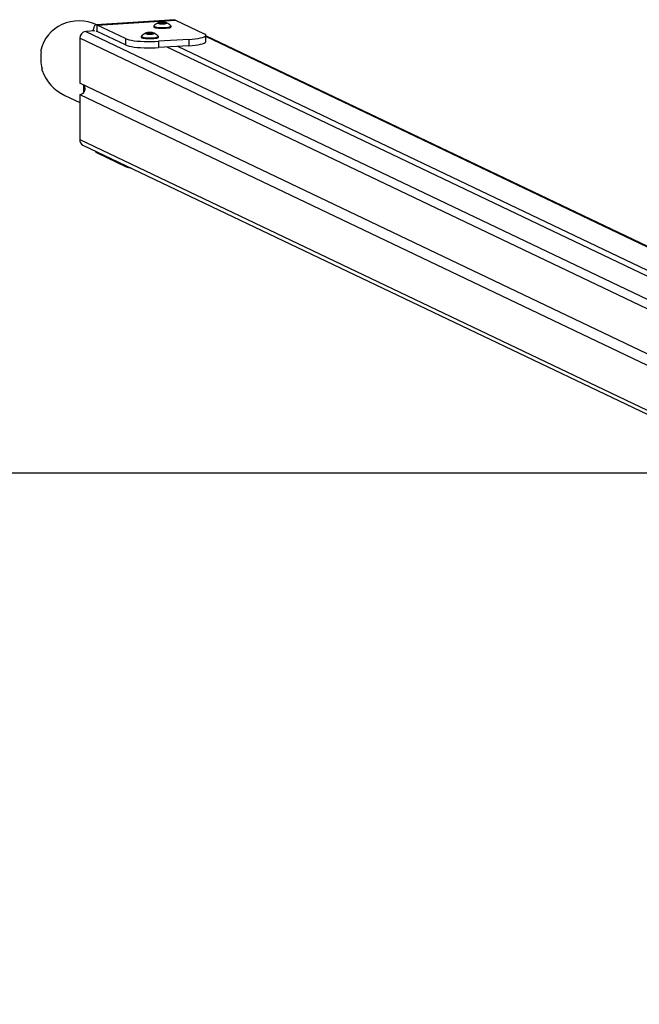
# Model space of a CAD drawing. Units: millimetres. Extents: x -4534 to 4839, y -3372 to 2583.
# Drawn here: x -809 to -327, y 1818 to 2583 of the extents above; entities that cross this region are included whole.
import ezdxf

# ---------------------------------------------------------------- set-up
doc = ezdxf.new("R2010")
doc.units = ezdxf.units.MM
doc.layers.add('Opvangzone', color=7, linetype='Continuous', true_color=0x00a19a)
doc.layers.add('VP-EQ', color=7, linetype='Continuous', true_color=0x8a3492)
doc.layers.add('Toestel 2D', color=7, linetype='Continuous', lineweight=20)

# ---------------------------------------------------------------- blocks, each defined once
blk = doc.blocks.new('wd0520')
at = {"layer": 'VP-EQ', "color": 0, "linetype": 'Continuous', "lineweight": 25}
for p, q in [((2006.694, 187.992), (2000.586, 187.606)), ((2000.65, 187.592), (2006.758, 187.978)), ((2002.872, 186.532), (2000.65, 187.592)), ((2000.65, 187.1), (2000.65, 187.592)), ((2005.058, 187.511), (2005.058, 187.452)), ((2005.482, 187.762), (2005.408, 187.755)), ((2005.408, 187.74), (2005.408, 187.755)), ((2005.408, 187.74), (2005.482, 187.732)), ((2005.482, 187.732), (2005.482, 187.762)), ((2005.512, 187.727), (2005.512, 187.768)), ((2005.521, 187.724), (2005.521, 187.77)), ((2005.533, 187.792), (2005.533, 187.778)), ((2005.533, 187.717), (2005.533, 187.778)), ((2005.533, 187.717), (2005.533, 187.702)), ((2005.682, 187.792), (2005.608, 187.8)), ((2005.608, 187.695), (2005.608, 187.8)), ((2005.608, 187.695), (2005.682, 187.702)), ((2005.682, 187.702), (2005.682, 187.792)), ((2005.724, 187.704), (2005.724, 187.791)), ((2005.741, 187.704), (2005.741, 187.791)), ((2005.858, 187.8), (2005.784, 187.792)), ((2005.784, 187.702), (2005.784, 187.792)), ((2005.784, 187.702), (2005.858, 187.695)), ((2005.858, 187.695), (2005.858, 187.8)), ((2005.933, 187.778), (2005.933, 187.792)), ((2005.933, 187.717), (2005.933, 187.778)), ((2005.933, 187.702), (2005.933, 187.717)), ((2005.945, 187.724), (2005.945, 187.77)), ((2005.954, 187.727), (2005.954, 187.768)), ((2006.058, 187.755), (2005.984, 187.762)), ((2005.984, 187.732), (2005.984, 187.762)), ((2005.984, 187.732), (2006.058, 187.74)), ((2006.058, 187.74), (2006.058, 187.755)), ((2006.408, 187.452), (2006.408, 187.511)), ((2006.694, 187.992), (2006.758, 187.978)), ((2006.758, 187.978), (2008.98, 186.918)), ((2000.479, 187.133), (1999.774, 187.088)), ((1999.774, 187.088), (2081.802, 147.953)), ((2002.872, 186.039), (2000.65, 187.1)), ((2004.501, 186.961), (2004.427, 186.954)), ((2004.427, 186.939), (2004.427, 186.954)), ((2004.427, 186.939), (2004.501, 186.931)), ((2004.501, 186.931), (2004.501, 186.961)), ((2004.531, 186.926), (2004.531, 186.966)), ((2004.54, 186.923), (2004.54, 186.969)), ((2004.552, 186.991), (2004.552, 186.976)), ((2004.552, 186.916), (2004.552, 186.976)), ((2004.552, 186.916), (2004.552, 186.901)), ((2004.701, 186.991), (2004.627, 186.999)), ((2004.627, 186.893), (2004.627, 186.999)), ((2004.627, 186.893), (2004.701, 186.901)), ((2004.701, 186.901), (2004.701, 186.991)), ((2004.743, 186.903), (2004.743, 186.989)), ((2004.76, 186.903), (2004.76, 186.989)), ((2004.877, 186.999), (2004.803, 186.991)), ((2004.803, 186.901), (2004.803, 186.991)), ((2004.803, 186.901), (2004.877, 186.893)), ((2004.877, 186.893), (2004.877, 186.999)), ((2004.952, 186.976), (2004.952, 186.991)), ((2004.952, 186.916), (2004.952, 186.976)), ((2004.952, 186.901), (2004.952, 186.916)), ((2004.964, 186.923), (2004.964, 186.969)), ((2004.972, 186.926), (2004.972, 186.966)), ((2005.077, 186.954), (2005.003, 186.961)), ((2005.003, 186.931), (2005.003, 186.961)), ((2005.003, 186.931), (2005.077, 186.939)), ((2005.077, 186.939), (2005.077, 186.954)), ((2006.837, 187.042), (2006.822, 187.044)), ((2006.822, 187.044), (2006.84, 187.043)), ((2006.84, 187.043), (2006.837, 187.042)), ((2009.101, 186.307), (2009.101, 186.799)), ((2089.24, 148.528), (2009.101, 186.762)), ((1999.304, 186.566), (1999.304, 183.07)), ((2081.436, 147.381), (1999.304, 186.566)), ((2002.872, 186.532), (2002.872, 186.039)), ((2004.077, 186.71), (2004.077, 186.651)), ((2005.427, 186.651), (2005.427, 186.71)), ((2007.785, 186.473), (2005.436, 186.324)), ((2005.436, 186.324), (2005.436, 185.832)), ((2007.785, 185.98), (2005.436, 185.832)), ((2007.785, 186.473), (2007.785, 185.98)), ((2089.126, 148.521), (2009.101, 186.7)), ((2084.944, 148.256), (2006.098, 185.874)), ((2085.79, 148.31), (2006.943, 185.927)), ((2069.078, 149.782), (1999.304, 183.07)), ((1999.603, 182.928), (1999.603, 182.332)), ((1999.304, 182.184), (1999.304, 178.688)), ((1999.304, 182.184), (2068.74, 149.056)), ((1998.146, 182.124), (1999.304, 181.571)), ((1999.304, 178.688), (2081.425, 139.508)), ((1999.558, 178.266), (2081.433, 139.204)), ((2000.65, 177.746), (2000.65, 177.647)), ((2000.65, 177.647), (2002.872, 176.587)), ((2002.872, 176.587), (2002.872, 176.685))]:
    blk.add_line(p, q, dxfattribs=at)
at = {"layer": 'VP-EQ', "color": 0, "linetype": 'Continuous', "lineweight": 25, "flags": 128}
for points in [[(2000.65, 187.592), (2000.583, 187.605), (2000.519, 187.58), (2000.46, 187.517), (2000.408, 187.419), (2000.365, 187.29), (2000.334, 187.135), (2000.332, 187.124)], [(2005.069, 187.532), (2005.059, 187.518), (2005.068, 187.491), (2005.113, 187.464), (2005.192, 187.441), (2005.299, 187.421), (2005.43, 187.406), (2005.577, 187.397), (2005.733, 187.394)], [(2005.533, 187.778), (2005.533, 187.777), (2005.532, 187.776), (2005.531, 187.775), (2005.53, 187.774), (2005.528, 187.773), (2005.526, 187.772), (2005.524, 187.771), (2005.521, 187.77)], [(2005.521, 187.724), (2005.524, 187.723), (2005.526, 187.723), (2005.528, 187.722), (2005.53, 187.721), (2005.531, 187.72), (2005.532, 187.719), (2005.533, 187.718), (2005.533, 187.717)], [(2005.733, 187.394), (2005.889, 187.397), (2006.036, 187.406), (2006.167, 187.421), (2006.274, 187.441), (2006.353, 187.464), (2006.398, 187.491), (2006.407, 187.518), (2006.397, 187.532)], [(2005.945, 187.77), (2005.942, 187.771), (2005.94, 187.772), (2005.938, 187.773), (2005.936, 187.774), (2005.935, 187.775), (2005.934, 187.776), (2005.933, 187.777), (2005.933, 187.778)], [(2005.933, 187.717), (2005.933, 187.718), (2005.934, 187.719), (2005.935, 187.72), (2005.936, 187.721), (2005.938, 187.722), (2005.94, 187.723), (2005.942, 187.723), (2005.945, 187.724)], [(2004.088, 186.731), (2004.078, 186.716), (2004.087, 186.689), (2004.132, 186.663), (2004.21, 186.64), (2004.318, 186.62), (2004.449, 186.605), (2004.596, 186.596), (2004.752, 186.592)], [(2004.552, 186.976), (2004.552, 186.975), (2004.551, 186.974), (2004.55, 186.973), (2004.549, 186.973), (2004.547, 186.972), (2004.545, 186.971), (2004.542, 186.97), (2004.54, 186.969)], [(2004.54, 186.923), (2004.542, 186.922), (2004.545, 186.921), (2004.547, 186.92), (2004.549, 186.92), (2004.55, 186.919), (2004.551, 186.918), (2004.552, 186.917), (2004.552, 186.916)], [(2004.752, 186.592), (2004.907, 186.596), (2005.055, 186.605), (2005.186, 186.62), (2005.293, 186.64), (2005.372, 186.663), (2005.417, 186.689), (2005.426, 186.716), (2005.415, 186.731)], [(2004.964, 186.969), (2004.961, 186.97), (2004.959, 186.971), (2004.957, 186.972), (2004.955, 186.973), (2004.954, 186.973), (2004.953, 186.974), (2004.952, 186.975), (2004.952, 186.976)], [(2004.952, 186.916), (2004.952, 186.917), (2004.953, 186.918), (2004.954, 186.919), (2004.955, 186.92), (2004.957, 186.92), (2004.959, 186.921), (2004.961, 186.922), (2004.964, 186.923)], [(2005.058, 187.452), (2005.068, 187.431), (2005.113, 187.405), (2005.192, 187.382), (2005.299, 187.362), (2005.43, 187.347), (2005.577, 187.338), (2005.733, 187.335)], [(2005.733, 187.335), (2005.889, 187.338), (2006.036, 187.347), (2006.167, 187.362), (2006.274, 187.382), (2006.353, 187.405), (2006.398, 187.431), (2006.408, 187.452)], [(2007.785, 186.473), (2008.046, 186.493), (2008.287, 186.519), (2008.504, 186.552), (2008.693, 186.589), (2008.849, 186.63), (2008.969, 186.675), (2009.052, 186.723), (2009.095, 186.772), (2009.097, 186.821), (2009.059, 186.87), (2008.98, 186.918)], [(2002.872, 186.532), (2002.989, 186.487), (2003.141, 186.445), (2003.326, 186.407), (2003.541, 186.374), (2003.779, 186.347), (2004.038, 186.326), (2004.311, 186.312), (2004.593, 186.304), (2004.879, 186.304), (2005.161, 186.311), (2005.436, 186.324)], [(2002.872, 186.039), (2002.989, 185.994), (2003.141, 185.952), (2003.326, 185.915), (2003.541, 185.882), (2003.779, 185.855), (2004.038, 185.834), (2004.311, 185.819), (2004.593, 185.812), (2004.879, 185.812), (2005.161, 185.818), (2005.436, 185.832)], [(2004.077, 186.651), (2004.087, 186.63), (2004.132, 186.604), (2004.21, 186.581), (2004.318, 186.561), (2004.449, 186.546), (2004.596, 186.537), (2004.752, 186.533)], [(2004.752, 186.533), (2004.907, 186.537), (2005.055, 186.546), (2005.186, 186.561), (2005.293, 186.581), (2005.372, 186.604), (2005.417, 186.63), (2005.427, 186.651)], [(2007.785, 185.98), (2008.046, 186.001), (2008.287, 186.027), (2008.504, 186.059), (2008.693, 186.096), (2008.849, 186.138), (2008.969, 186.183), (2009.052, 186.23), (2009.095, 186.279), (2009.101, 186.307)], [(1996.314, 185.501), (1996.32, 185.548), (1996.319, 185.59), (1996.313, 185.623), (1996.301, 185.644), (1996.297, 185.647)]]:
    blk.add_lwpolyline(points, dxfattribs=at)
at = {"layer": 'VP-EQ', "color": 0, "linetype": 'Continuous', "lineweight": 25}
for centre, radius, start, end in [((2005.913, 186.697), 1.184, 115.36608, 134.88731), ((2005.534, 187.563), 0.238, 84.1876, 129.28965), ((2005.405, 187.721), 0.0341, 84.21494, 129.27878), ((2005.534, 187.932), 0.238, 230.71329, 275.80946), ((2005.405, 187.774), 0.0341, 230.7418, 275.76448), ((2005.469, 187.92), 0.158, 274.5361, 285.82213), ((2005.469, 187.575), 0.157, 74.14881, 85.49296), ((2005.571, 187.588), 0.189, 105.40026, 108.09385), ((2005.571, 187.907), 0.189, 251.90615, 254.59974), ((2005.554, 187.766), 0.034, 84.11992, 129.32368), ((2005.555, 187.728), 0.034, 230.65762, 275.84866), ((2005.733, 185.947), 1.861, 84.60396, 95.39604), ((2005.583, 187.536), 0.265, 84.58862, 95.41138), ((2005.733, 189.547), 1.861, 264.60396, 275.39604), ((2005.583, 187.958), 0.265, 264.58862, 275.41138), ((2005.721, 188.201), 0.411, 264.53854, 270.50941), ((2005.721, 187.291), 0.413, 89.52355, 95.46041), ((2005.733, 185.763), 2.028, 89.75935, 90.24065), ((2005.733, 188.802), 1.098, 269.55573, 270.44427), ((2005.745, 188.201), 0.41, 269.48943, 275.46331), ((2005.745, 187.291), 0.413, 84.53774, 90.4776), ((2005.883, 187.536), 0.265, 84.58957, 95.41043), ((2005.883, 187.959), 0.265, 264.58957, 275.41043), ((2005.932, 187.563), 0.238, 50.71164, 95.81111), ((2005.911, 187.766), 0.034, 50.68534, 95.87106), ((2005.932, 187.932), 0.238, 264.19183, 309.28541), ((2005.911, 187.728), 0.034, 264.16046, 309.33326), ((2005.895, 187.588), 0.189, 71.90615, 74.59974), ((2005.895, 187.907), 0.189, 285.40026, 288.09385), ((2005.997, 187.92), 0.158, 254.17787, 265.4639), ((2005.997, 187.575), 0.157, 94.50704, 105.85119), ((2006.061, 187.721), 0.0341, 50.72122, 95.78506), ((2006.061, 187.774), 0.0341, 264.23552, 309.2582), ((2005.57, 186.716), 1.16, 45.05373, 64.95692), ((1999.823, 186.572), 0.519, 95.4244, 180.60537), ((2000.622, 187.041), 0.0655, 65.04918, 135.19506), ((2004.932, 185.895), 1.184, 115.36759, 134.88679), ((2004.553, 186.762), 0.238, 84.18889, 129.28836), ((2004.423, 186.92), 0.0341, 84.21494, 129.27878), ((2004.553, 187.13), 0.238, 230.71459, 275.80817), ((2004.423, 186.972), 0.0341, 230.7418, 275.76448), ((2004.488, 187.119), 0.158, 274.5361, 285.82213), ((2004.488, 186.774), 0.157, 74.14881, 85.49296), ((2004.59, 186.787), 0.189, 105.40026, 108.09385), ((2004.59, 187.105), 0.189, 251.90615, 254.59974), ((2004.573, 186.965), 0.034, 84.14922, 129.29439), ((2004.573, 186.927), 0.034, 230.68688, 275.8194), ((2004.752, 185.146), 1.861, 84.60396, 95.39604), ((2004.602, 186.735), 0.265, 84.58957, 95.41043), ((2004.752, 188.748), 1.863, 264.61096, 275.38904), ((2004.602, 187.157), 0.265, 264.58957, 275.41043), ((2004.74, 187.4), 0.41, 264.53669, 270.51057), ((2004.74, 186.49), 0.413, 89.5224, 95.46226), ((2004.752, 184.962), 2.028, 89.75935, 90.24065), ((2004.752, 188.001), 1.098, 269.55573, 270.44427), ((2004.764, 187.4), 0.411, 269.49059, 275.46146), ((2004.764, 186.49), 0.413, 84.53959, 90.47645), ((2004.902, 186.735), 0.265, 84.58862, 95.41138), ((2004.902, 187.157), 0.265, 264.58862, 275.41138), ((2004.951, 186.762), 0.238, 50.70867, 95.81409), ((2004.93, 186.965), 0.034, 50.70494, 95.85899), ((2004.951, 187.13), 0.238, 264.18886, 309.28839), ((2004.93, 186.927), 0.034, 264.17234, 309.31384), ((2004.914, 186.787), 0.189, 71.90615, 74.59974), ((2004.914, 187.105), 0.189, 285.40026, 288.09385), ((2005.016, 187.119), 0.158, 254.17787, 265.4639), ((2005.015, 186.774), 0.157, 94.50704, 105.85119), ((2005.08, 186.92), 0.034, 50.70107, 95.80521), ((2005.08, 186.972), 0.0341, 264.2153, 309.27842), ((2004.589, 185.915), 1.16, 45.05254, 64.95812), ((1996.141, 184.112), 0.259, 347.50276, 20.13162), ((1999.261, 182.647), 0.465, 275.24739, 33.74112), ((1999.763, 178.678), 0.46, 178.72123, 243.52644), ((2000.874, 177.995), 0.413, 205.44804, 237.16492), ((2003.667, 178.581), 2.147, 248.2796, 261.48105)]:
    blk.add_arc(centre, radius, start, end, dxfattribs=at)
for centre, start_param, end_param in [((1999.444, 184.845), 4.744311, 6.494167), ((1999.486, 184.825), 0.253215, 0.681116), ((1999.444, 184.845), 0.736651, 1.570796)]:
    blk.add_ellipse(centre, major_axis=(-2.94, 1.403), ratio=0.925417, start_param=start_param, end_param=end_param, dxfattribs=at)
blk = doc.blocks.new('WD0520 2D_')
at = {"layer": 'VP-EQ', "color": 0}
blk.add_blockref('wd0520', (0, 0), dxfattribs=at)
blk = doc.blocks.new('VPL-03-WD0520')
at = {"layer": 'Opvangzone'}
blk.add_lwpolyline([(-3528.55, 2230.65), (-3528.55, 476.5), (3871.45, 476.5), (3871.45, 2230.65)], close=True, dxfattribs=at)
at = {"layer": 'Toestel 2D', "xscale": 10, "yscale": 10, "zscale": 10}
blk.add_blockref('WD0520 2D_', (-20755.09, 703.15), dxfattribs=at)
blk = doc.blocks.new('VPL-18-RC0520')
blk.add_blockref('VPL-03-WD0520', (0, 0))

msp = doc.modelspace()

# ---------------------------------------------------------------- block references
msp.add_blockref('VPL-18-RC0520', (0, 0))

doc.saveas('drawing.dxf')
